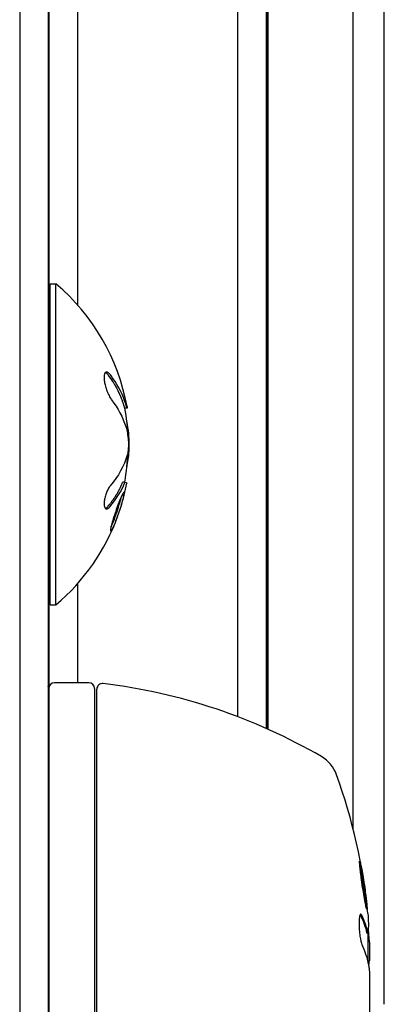
# Model space of a CAD drawing. Units: millimetres. Extents: x -5841 to 7346, y -9431 to 6136.
# Drawn here: x 934 to 966, y 617 to 703 of the extents above; entities that cross this region are included whole.
import ezdxf

# ---------------------------------------------------------------- set-up
doc = ezdxf.new("R2010")
doc.units = ezdxf.units.MM
doc.header["$LTSCALE"] = 20
doc.layers.add('2d', color=230, linetype='Continuous')

msp = doc.modelspace()

# ---------------------------------------------------------------- linework, layer by layer
at = {"layer": '2d'}
for p, q in [((934.5, 1569.06), (934.5, 593.939)), ((937, 1568.808), (937, 595.192)), ((937.039, 1569), (937.039, 594)), ((966.342, 617.192), (966.342, 1547.192)), ((963.61, 632.521), (963.61, 1531.479)), ((956.039, 641.259), (956.039, 1522.741)), ((956.15, 641.209), (956.15, 1522.791)), ((956.19, 641.191), (956.19, 1522.809)), ((953.539, 642.287), (953.539, 1521.713)), ((939.539, 1476.196), (939.539, 678.237)), ((937.171, 652.059), (937.171, 680.059)), ((937.171, 680.059), (937.671, 680.059)), ((937.671, 652.059), (937.671, 680.059)), ((943.888, 669.221), (943.688, 669.221)), ((943.717, 662.765), (943.517, 662.765)), ((939.539, 653.881), (939.539, 645.25)), ((937.171, 652.059), (937.671, 652.059)), ((940.539, 645.25), (937.539, 645.25)), ((941.039, 644.75), (941.039, 604.214)), ((941.239, 604.392), (941.239, 644.689)), ((964.917, 623.405), (964.817, 623.405)), ((964.939, 620.755), (964.939, 623.408)), ((965.039, 622.601), (965.039, 621.017)), ((965.039, 620.015), (965.039, 602.004))]:
    msp.add_line(p, q, dxfattribs=at)
for centre, radius, start, end in [((925.844, 666.059), 18.327, 10.33193, 49.80954), ((955.849, 662.301), 17, 88.98496, 89.3587), ((925.644, 666.059), 18.327, 1.83027, 9.93486), ((925.644, 666.059), 18.327, 349.64614, 357.97561), ((925.844, 666.059), 18.327, 342.55862, 349.33075), ((925.644, 666.059), 18.327, 340.03762, 342.55946), ((925.844, 666.059), 18.327, 310.19046, 340.03689), ((937.539, 644.75), 0.5, 90, 180), ((940.539, 644.75), 0.5, 0, 90), ((936.539, 644.75), 0.5, 0, 22.92343), ((941.739, 644.689), 0.5, 83.0783, 180), ((935.774, 595.55), 50, 59.89826, 83.0783), ((955.849, 661.299), 17, 270.6413, 271.01504), ((959.346, 636.211), 3, 19.85225, 59.89826), ((915.139, 620.25), 50, 5.57751, 19.85225), ((915.139, 620.25), 49.9, 3.62794, 3.81349)]:
    msp.add_arc(centre, radius, start, end, dxfattribs=at)
at = {"layer": '2d', "extrusion": (0, 0, -1)}
for centre, major_axis, ratio, start_param, end_param in [((925.844, 665.366), (18.306, 0), 0.607378, -0.424235, -0.202338), ((915.139, 621.759), (49.874, 0), 0.372483, -0.173016, -0.088745), ((915.139, 624.176), (49.809, 0), 0.438198, -0.042766, 0.035353), ((915.139, 619.1), (49.984, 0), 0.385779, -0.172684, -0.083959)]:
    msp.add_ellipse(centre, major_axis=major_axis, ratio=ratio, start_param=start_param, end_param=end_param, dxfattribs=at)
at = {"layer": '2d'}
for centre, major_axis, ratio, start_param, end_param in [((925.844, 665.379), (18.271, 0), 0.879649, 0.100405, 0.165913), ((915.139, 621.759), (49.974, 0), 0.372483, 0.088567, 0.172666), ((915.139, 619.924), (49.995, 0), 0.886633, 0.070459, 0.087901)]:
    msp.add_ellipse(centre, major_axis=major_axis, ratio=ratio, start_param=start_param, end_param=end_param, dxfattribs=at)
for points, knots in [([(942.448, 672.081), (942.375, 672.178), (942.301, 672.253), (942.233, 672.299), (942.164, 672.344), (942.099, 672.362), (942.045, 672.347), (941.993, 672.332), (941.95, 672.288), (941.919, 672.216), (941.892, 672.151), (941.875, 672.061), (941.87, 671.954), (941.866, 671.856), (941.872, 671.74), (941.888, 671.616), (941.903, 671.495), (941.929, 671.364), (941.961, 671.234), (941.995, 671.097), (942.037, 670.957), (942.084, 670.823), (942.136, 670.678), (942.194, 670.538), (942.255, 670.41), (942.321, 670.271), (942.391, 670.144), (942.461, 670.037), (942.483, 670.004), (942.505, 669.972), (942.527, 669.943)], [0, 0, 0, 0, 0.120796, 0.120796, 0.120796, 0.242046, 0.242046, 0.242046, 0.356333, 0.356333, 0.356333, 0.459168, 0.459168, 0.459168, 0.553739, 0.553739, 0.553739, 0.646543, 0.646543, 0.646543, 0.743592, 0.743592, 0.743592, 0.848997, 0.848997, 0.848997, 0.964083, 0.964083, 0.964083, 1, 1, 1, 1]), ([(942.248, 672.081), (942.173, 672.181), (942.096, 672.258), (942.015, 672.31), (942.005, 672.316), (941.994, 672.321)], [0, 0, 0, 0, 0.125, 0.125, 0.1436467, 0.1436467, 0.1436467, 0.1436467]), ([(943.466, 669.861), (943.449, 669.906), (943.424, 669.976), (943.391, 670.06), (943.377, 670.097), (943.367, 670.121), (943.361, 670.135), (943.338, 670.192), (943.31, 670.261), (943.273, 670.345), (943.257, 670.381), (943.246, 670.405), (943.24, 670.418), (943.215, 670.475), (943.183, 670.544), (943.143, 670.627), (943.125, 670.663), (943.114, 670.687), (943.107, 670.7), (943.079, 670.756), (943.044, 670.825), (943, 670.907), (942.981, 670.942), (942.968, 670.966), (942.961, 670.979), (942.931, 671.035), (942.892, 671.103), (942.845, 671.184), (942.825, 671.22), (942.811, 671.243), (942.803, 671.256), (942.77, 671.311), (942.729, 671.379), (942.678, 671.46), (942.656, 671.494), (942.641, 671.518), (942.633, 671.531), (942.515, 671.712), (942.39, 671.892), (942.248, 672.081)], [0, 0, 0, 0, 0.0625, 0.09375, 0.109375, 0.109375, 0.125, 0.125, 0.1875, 0.21875, 0.234375, 0.234375, 0.25, 0.25, 0.3125, 0.34375, 0.359375, 0.359375, 0.375, 0.375, 0.4375, 0.46875, 0.484375, 0.484375, 0.5, 0.5, 0.5625, 0.59375, 0.609375, 0.609375, 0.625, 0.625, 0.6875, 0.71875, 0.734375, 0.734375, 0.75, 0.75, 1, 1, 1, 1]), ([(943.642, 669.34), (943.636, 669.358), (943.631, 669.376), (943.619, 669.414), (943.612, 669.435), (943.599, 669.474), (943.593, 669.494), (943.579, 669.535), (943.571, 669.558), (943.557, 669.6), (943.549, 669.622), (943.534, 669.667), (943.525, 669.691), (943.501, 669.76), (943.484, 669.809), (943.466, 669.861)], [0, 0, 0, 0, 0.125, 0.125, 0.25, 0.25, 0.375, 0.375, 0.5, 0.5, 0.625, 0.625, 0.75, 0.75, 1, 1, 1, 1]), ([(943.688, 669.221), (943.686, 669.221), (943.684, 669.224), (943.673, 669.245), (943.66, 669.283), (943.642, 669.34)], [0.6595405, 0.6595405, 0.6595405, 0.6595405, 0.75, 0.75, 1, 1, 1, 1]), ([(943.874, 669.346), (943.883, 669.297), (943.888, 669.262), (943.89, 669.242), (943.892, 669.217), (943.888, 669.214), (943.879, 669.235), (943.87, 669.253), (943.858, 669.289), (943.842, 669.34)], [0.3118342, 0.3118342, 0.3118342, 0.3118342, 0.5190116, 0.5190116, 0.5190116, 0.7748974, 0.7748974, 0.7748974, 1, 1, 1, 1]), ([(943.99, 666.253), (943.995, 666.139), (943.996, 666.017), (943.994, 665.899), (943.992, 665.781), (943.985, 665.664), (943.975, 665.555), (943.965, 665.447), (943.952, 665.346), (943.936, 665.259), (943.924, 665.198), (943.911, 665.143), (943.897, 665.096)], [0, 0, 0, 0, 0.26951, 0.26951, 0.26951, 0.539189, 0.539189, 0.539189, 0.809594, 0.809594, 0.809594, 1, 1, 1, 1]), ([(942.411, 662.433), (942.348, 662.357), (942.283, 662.26), (942.222, 662.149), (942.161, 662.037), (942.102, 661.907), (942.052, 661.771), (942.003, 661.641), (941.961, 661.501), (941.93, 661.364), (941.902, 661.241), (941.883, 661.117), (941.874, 661.005), (941.866, 660.903), (941.867, 660.808), (941.877, 660.728), (941.887, 660.65), (941.904, 660.585), (941.929, 660.535), (941.954, 660.484), (941.986, 660.449), (942.023, 660.43), (942.063, 660.41), (942.109, 660.41), (942.158, 660.427), (942.212, 660.445), (942.27, 660.486), (942.328, 660.544), (942.344, 660.561), (942.361, 660.579), (942.378, 660.598)], [0, 0, 0, 0, 0.123267, 0.123267, 0.123267, 0.246944, 0.246944, 0.246944, 0.364412, 0.364412, 0.364412, 0.469764, 0.469764, 0.469764, 0.565076, 0.565076, 0.565076, 0.656937, 0.656937, 0.656937, 0.751946, 0.751946, 0.751946, 0.854928, 0.854928, 0.854928, 0.968152, 0.968152, 0.968152, 1, 1, 1, 1]), ([(942.178, 660.598), (942.254, 660.688), (942.326, 660.776), (942.428, 660.905), (942.477, 660.968), (942.531, 661.041), (942.554, 661.071), (942.569, 661.092), (942.576, 661.101), (942.617, 661.157), (942.664, 661.223), (942.717, 661.299), (942.739, 661.331), (942.753, 661.352), (942.76, 661.362), (942.798, 661.419), (942.843, 661.486), (942.891, 661.562), (942.912, 661.594), (942.925, 661.616), (942.931, 661.626), (942.967, 661.683), (943.007, 661.751), (943.052, 661.828), (943.071, 661.861), (943.083, 661.882), (943.089, 661.892), (943.122, 661.95), (943.159, 662.019), (943.2, 662.097), (943.217, 662.129), (943.228, 662.151), (943.233, 662.161), (943.263, 662.22), (943.297, 662.289), (943.334, 662.367), (943.349, 662.4), (943.359, 662.422), (943.364, 662.432), (943.413, 662.539), (943.451, 662.63), (943.486, 662.716)], [0, 0, 0, 0, 0.125, 0.125, 0.1875, 0.21875, 0.234375, 0.234375, 0.25, 0.25, 0.3125, 0.34375, 0.359375, 0.359375, 0.375, 0.375, 0.4375, 0.46875, 0.484375, 0.484375, 0.5, 0.5, 0.5625, 0.59375, 0.609375, 0.609375, 0.625, 0.625, 0.6875, 0.71875, 0.734375, 0.734375, 0.75, 0.75, 0.8125, 0.84375, 0.859375, 0.859375, 0.875, 0.875, 1, 1, 1, 1]), ([(943.686, 662.716), (943.693, 662.734), (943.7, 662.748), (943.706, 662.756), (943.711, 662.763), (943.715, 662.766), (943.719, 662.765)], [0, 0, 0, 0, 0.541586, 0.541586, 0.541586, 1, 1, 1, 1]), ([(943.568, 661.848), (943.497, 661.757), (943.369, 661.483), (943.078, 660.76), (942.915, 660.309), (942.632, 659.449), (942.514, 659.045), (942.404, 658.521), (942.418, 658.424), (942.495, 658.516)], [0.5, 0.5, 0.5, 0.5, 0.625, 0.625, 0.75, 0.75, 0.875, 0.875, 1, 1, 1, 1]), ([(942.495, 658.516), (942.572, 658.608), (942.705, 658.879), (943.001, 659.6), (943.165, 660.054), (943.439, 660.91), (943.551, 661.321), (943.653, 661.839), (943.64, 661.939), (943.568, 661.848)], [0, 0, 0, 0, 0.125, 0.125, 0.25, 0.25, 0.375, 0.375, 0.5, 0.5, 0.5, 0.5]), ([(943.128, 660.566), (943.153, 660.644), (943.176, 660.721), (943.23, 660.902), (943.258, 660.999), (943.31, 661.19), (943.333, 661.277), (943.366, 661.412), (943.377, 661.461), (943.387, 661.506)], [0.2582118, 0.2582118, 0.2582118, 0.2582118, 0.28125, 0.28125, 0.3125, 0.3125, 0.34375, 0.34375, 0.3636665, 0.3636665, 0.3636665, 0.3636665]), ([(942.465, 658.813), (942.522, 658.931), (942.586, 659.076), (942.69, 659.33), (942.728, 659.425), (942.801, 659.616), (942.835, 659.707), (942.87, 659.802)], [0.0684097, 0.0684097, 0.0684097, 0.0684097, 0.125, 0.125, 0.15625, 0.15625, 0.1842846, 0.1842846, 0.1842846, 0.1842846]), ([(964.195, 629.693), (964.189, 629.693), (964.185, 629.68), (964.181, 629.625), (964.182, 629.585), (964.187, 629.479), (964.191, 629.412), (964.205, 629.259), (964.213, 629.171), (964.234, 628.973), (964.247, 628.867), (964.274, 628.638), (964.29, 628.515), (964.323, 628.261), (964.341, 628.13), (964.379, 627.861), (964.399, 627.723), (964.46, 627.314), (964.503, 627.04), (964.587, 626.537), (964.628, 626.303), (964.684, 626.01), (964.701, 625.923), (964.734, 625.771), (964.749, 625.705), (964.775, 625.6), (964.786, 625.56), (964.806, 625.506), (964.814, 625.492), (964.82, 625.492), (964.831, 625.492), (964.835, 625.547), (964.827, 625.706), (964.823, 625.772), (964.81, 625.927), (964.801, 626.015), (964.78, 626.21), (964.768, 626.319), (964.741, 626.548), (964.725, 626.669), (964.675, 627.052), (964.637, 627.325), (964.576, 627.738), (964.555, 627.873), (964.513, 628.14), (964.492, 628.273), (964.45, 628.526), (964.429, 628.646), (964.389, 628.873), (964.369, 628.981), (964.313, 629.271), (964.28, 629.428), (964.227, 629.638), (964.206, 629.693), (964.195, 629.693)], [0.00828109, 0.00828109, 0.00828109, 0.00828109, 0.00869387, 0.00869387, 0.00910665, 0.00910665, 0.00951942, 0.00951942, 0.0099322, 0.0099322, 0.01034497, 0.01034497, 0.01075775, 0.01075775, 0.01117052, 0.01117052, 0.0115833, 0.0115833, 0.01240885, 0.01240885, 0.0132344, 0.0132344, 0.01364718, 0.01364718, 0.01405995, 0.01405995, 0.01447273, 0.01447273, 0.0148855, 0.0148855, 0.0148855, 0.01571166, 0.01571166, 0.01612473, 0.01612473, 0.01653781, 0.01653781, 0.01695089, 0.01695089, 0.01736396, 0.01736396, 0.01819011, 0.01819011, 0.01860319, 0.01860319, 0.01901627, 0.01901627, 0.01942934, 0.01942934, 0.01984242, 0.01984242, 0.02066857, 0.02066857, 0.02149473, 0.02149473, 0.02149473, 0.02149473]), ([(964.199, 629.325), (964.214, 629.251), (964.231, 629.167), (964.268, 628.979), (964.287, 628.874), (964.328, 628.646), (964.349, 628.523), (964.412, 628.146), (964.455, 627.871), (964.516, 627.463), (964.536, 627.325), (964.573, 627.055), (964.591, 626.925), (964.624, 626.671), (964.64, 626.548), (964.667, 626.318), (964.68, 626.212), (964.7, 626.02), (964.708, 625.935), (964.715, 625.86)], [0.006174479, 0.006174479, 0.006174479, 0.006174479, 0.00656405, 0.00656405, 0.006976911, 0.006976911, 0.007389773, 0.007389773, 0.008215496, 0.008215496, 0.008628358, 0.008628358, 0.00904122, 0.00904122, 0.009454081, 0.009454081, 0.009866943, 0.009866943, 0.010260925, 0.010260925, 0.010260925, 0.010260925]), ([(964.37, 624.957), (964.339, 625.023), (964.308, 625.057), (964.265, 625.055), (964.252, 625.046), (964.226, 625.01), (964.214, 624.983), (964.182, 624.88), (964.164, 624.777), (964.142, 624.523), (964.136, 624.369), (964.137, 624.037), (964.144, 623.856), (964.163, 623.586), (964.171, 623.495), (964.189, 623.319), (964.199, 623.234), (964.256, 622.818), (964.318, 622.551), (964.381, 622.413)], [0.000000216, 0.000000216, 0.000000216, 0.000000216, 0.000538822, 0.000538822, 0.000808126, 0.000808126, 0.001077429, 0.001077429, 0.001616036, 0.001616036, 0.002154642, 0.002154642, 0.002693249, 0.002693249, 0.002962552, 0.002962552, 0.003231855, 0.003231855, 0.004309069, 0.004309069, 0.004309069, 0.004309069]), ([(964.97, 620.606), (964.983, 620.638), (964.995, 620.684), (965.019, 620.814), (965.03, 620.906), (965.039, 621.017)], [0.000109182, 0.000109182, 0.000109182, 0.000109182, 0.000612586, 0.000612586, 0.001224972, 0.001224972, 0.001224972, 0.001224972]), ([(965.018, 620.25), (965.018, 620.249), (965.019, 620.248), (965.019, 620.247), (965.022, 620.213), (965.026, 620.178), (965.029, 620.142)], [0.0009891619, 0.0009891619, 0.0009891619, 0.0009891619, 0.0009951932, 0.0009951932, 0.0009951932, 0.0011780063, 0.0011780063, 0.0011780063, 0.0011780063])]:
    msp.add_open_spline(points, degree=3, knots=knots, dxfattribs=at)
for points in [[(942.123, 672.348), (942.123, 672.348), (942.123, 672.348), (942.123, 672.348)], [(943.666, 669.861), (943.392, 670.625), (942.984, 671.368), (942.448, 672.081)], [(942.459, 672.066), (942.459, 672.066), (942.459, 672.066), (942.459, 672.066)], [(943.842, 669.34), (943.797, 669.485), (943.738, 669.658), (943.666, 669.861)], [(943.675, 669.34), (943.675, 669.34), (943.675, 669.34), (943.675, 669.34)], [(943.777, 667.6), (943.889, 667.268), (943.964, 666.794), (943.99, 666.253)], [(944.022, 665.017), (944.092, 665.635), (944.092, 666.386), (944.023, 666.99)], [(943.897, 665.096), (943.621, 664.174), (943.121, 663.279), (942.411, 662.433)], [(944.009, 664.902), (944.014, 664.94), (944.018, 664.978), (944.022, 665.017)], [(943.865, 664.088), (943.874, 664.129), (943.884, 664.171), (943.893, 664.213)], [(943.893, 664.213), (943.939, 664.427), (943.978, 664.657), (944.009, 664.902)], [(942.378, 660.598), (942.954, 661.276), (943.393, 661.985), (943.686, 662.716)], [(943.486, 662.716), (943.498, 662.748), (943.51, 662.765), (943.517, 662.765)], [(943.719, 662.765), (943.815, 662.732), (943.86, 662.699), (943.854, 662.666)], [(942.542, 661.055), (942.542, 661.055), (942.542, 661.055), (942.542, 661.055)], [(941.999, 660.445), (942.057, 660.475), (942.117, 660.528), (942.178, 660.598)], [(942.396, 660.62), (942.396, 660.62), (942.396, 660.62), (942.396, 660.62)], [(964.832, 625.593), (964.832, 625.607), (964.831, 625.623), (964.83, 625.641)], [(964.233, 625.018), (964.245, 625.003), (964.256, 624.982), (964.268, 624.957)], [(965.039, 622.601), (965.031, 622.757), (965.022, 622.905), (965.01, 623.045)], [(964.948, 620.717), (964.976, 620.589), (964.999, 620.434), (965.018, 620.25)], [(964.97, 620.606), (964.988, 620.502), (965.004, 620.383), (965.018, 620.25)], [(965.029, 620.142), (965.033, 620.101), (965.036, 620.059), (965.039, 620.015)]]:
    msp.add_open_spline(points, degree=3, dxfattribs=at)

doc.saveas('drawing.dxf')
